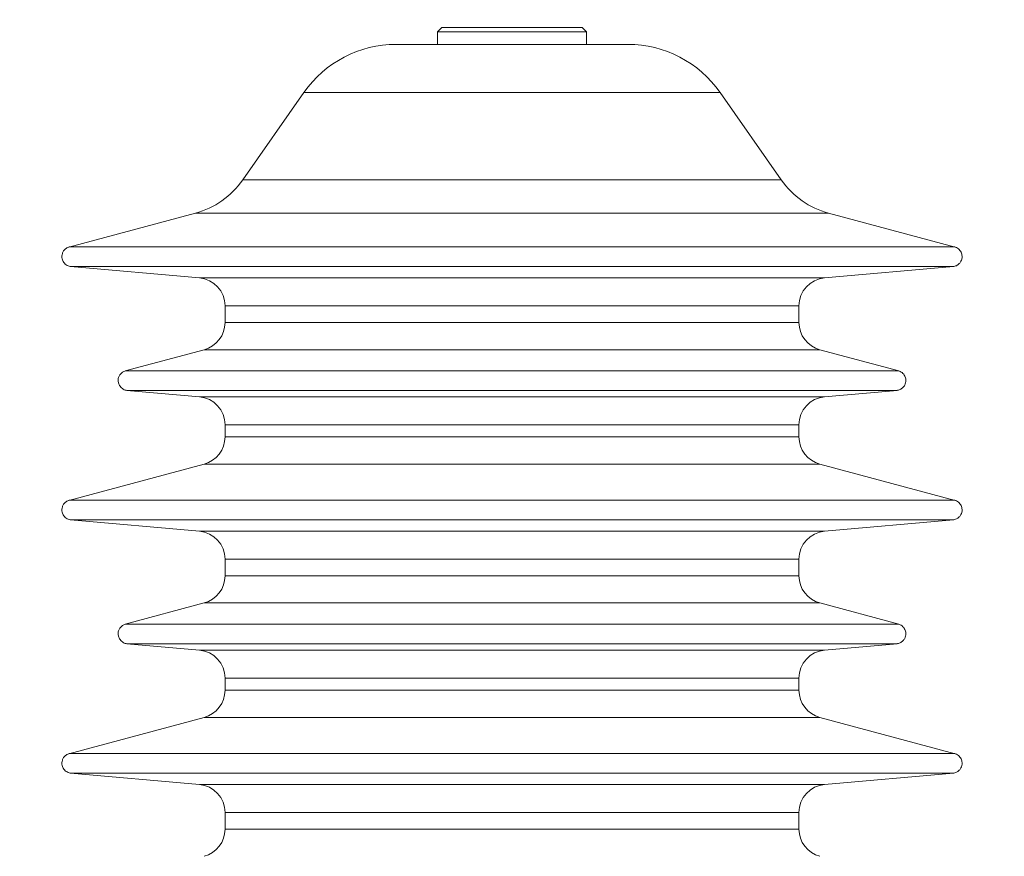
# Model space of a CAD drawing. Units: millimetres. Extents: x 209 to 54553, y -22 to 5718.
# Drawn here: x 47610 to 47785, y 4531 to 4680 of the extents above; entities that cross this region are included whole.
import ezdxf

# ---------------------------------------------------------------- set-up
doc = ezdxf.new("R2010")
doc.units = ezdxf.units.MM
doc.header["$PDSIZE"] = -1
doc.styles.add('SLDTEXTSTYLE2', font='TXT', dxfattribs={"width": 0.663})
doc.dimstyles.new('SLDDIMSTYLE2', dxfattribs={"dimtxt": 2.69062, "dimasz": 2.5, "dimexe": 0, "dimexo": 0.0625, "dimgap": 0.672655, "dimtad": 1, "dimdec": 0, "dimlfac": 20, "dimrnd": 1e-09, "dimzin": 12, "dimdsep": 46, "dimtxsty": 'SLDTEXTSTYLE2', "dimsah": 1, "dimcen": 0.09, "dimadec": 0, "dimazin": 3, "dimtfac": 1, "dimtofl": 0, "dimtmove": 0, "dimatfit": 3, "dimfxl": 1, "dimfrac": 2, "dimtolj": 1, "dimtzin": 12, "dimarcsym": 0})

# ---------------------------------------------------------------- blocks, each defined once
blk = doc.blocks.new('*D213')
at = {"color": 0, "lineweight": -2}
for p, q in [((47191.23, 4453.1), (47191.23, 5300.89)), ((48711.46, 5300.89), (47231.23, 5300.89)), ((48751.46, 4737.84), (48751.46, 5300.89))]:
    blk.add_line(p, q, dxfattribs=at)
at = {"color": 0}
for points in [[(47231.23, 5307.55), (47231.23, 5294.22), (47191.23, 5300.89)], [(48711.46, 5294.22), (48711.46, 5307.55), (48751.46, 5300.89)]]:
    blk.add_solid(points, dxfattribs=at)
at = {"layer": 'Defpoints', "color": 0}
for p in [(47191.23, 5300.89), (48751.46, 4737.77), (47191.23, 4453.04)]:
    blk.add_point(p, dxfattribs=at)
at = {"color": 0, "insert": (47971.35, 5345.89), "char_height": 50, "attachment_point": 5, "style": 'SLDTEXTSTYLE2'}
blk.add_mtext('\\A1;1560', dxfattribs=at)

msp = doc.modelspace()

# ---------------------------------------------------------------- linework, layer by layer
at = {"color": 7, "linetype": 'Continuous', "lineweight": 15}
for p, q in [((47685.38529, 4678.69365), (47684.63529, 4677.94365)), ((47684.63529, 4677.94365), (47711.13529, 4677.94368)), ((47684.63529, 4677.94365), (47684.63529, 4675.69365)), ((47685.38529, 4678.69365), (47710.38529, 4678.69368)), ((47711.13529, 4677.94368), (47710.38529, 4678.69368)), ((47711.13529, 4675.69368), (47711.13529, 4677.94368)), ((47718.47395, 4675.69368), (47677.29663, 4675.69364)), ((47660.9136, 4667.16516), (47650.01678, 4651.60286)), ((47745.75384, 4651.60295), (47734.857, 4667.16523)), ((47641.61179, 4645.71761), (47619.10599, 4639.68718)), ((47776.66466, 4639.68733), (47754.15884, 4645.71772)), ((47619.41187, 4636.22655), (47642.32111, 4634.22227)), ((47753.44955, 4634.22238), (47776.35879, 4636.2267)), ((47646.88533, 4629.2413), (47646.88534, 4626.2878)), ((47748.88534, 4626.28789), (47748.88533, 4629.2414)), ((47643.17944, 4621.45816), (47629.10601, 4617.68719)), ((47766.66468, 4617.68732), (47752.59125, 4621.45827)), ((47629.41189, 4614.22656), (47642.32113, 4613.09716)), ((47753.44957, 4613.09726), (47766.35881, 4614.22669)), ((47646.88535, 4608.11619), (47646.88536, 4605.96729)), ((47748.88536, 4605.96739), (47748.88535, 4608.11628)), ((47643.17946, 4601.13766), (47619.10603, 4594.68718)), ((47776.66471, 4594.68733), (47752.59127, 4601.13776)), ((47619.41191, 4591.22655), (47642.32115, 4589.22227)), ((47753.44959, 4589.22238), (47776.35883, 4591.2267)), ((47646.88538, 4584.2413), (47646.88538, 4581.2878)), ((47748.88538, 4581.28789), (47748.88538, 4584.2414)), ((47643.17948, 4576.45816), (47629.10605, 4572.68719)), ((47766.66473, 4572.68732), (47752.59129, 4576.45827)), ((47629.41193, 4569.22656), (47642.32117, 4568.09716)), ((47753.44961, 4568.09726), (47766.35885, 4569.22669)), ((47646.8854, 4563.11619), (47646.8854, 4560.96729)), ((47748.8854, 4560.96739), (47748.8854, 4563.11628)), ((47643.1795, 4556.13766), (47619.10607, 4549.68718)), ((47776.66475, 4549.68733), (47752.59131, 4556.13776)), ((47619.41195, 4546.22655), (47642.32119, 4544.22227)), ((47753.44964, 4544.22238), (47776.35888, 4546.2267)), ((47646.88542, 4539.2413), (47646.88542, 4536.2878)), ((47748.88542, 4536.28789), (47748.88542, 4539.2414))]:
    msp.add_line(p, q, dxfattribs=at)
at = {"color": 8, "linetype": 'Continuous', "lineweight": 15}
for p, q in [((47734.857, 4667.16523), (47660.9136, 4667.16516)), ((47650.01678, 4651.60286), (47745.75384, 4651.60295)), ((47754.15884, 4645.71772), (47641.61179, 4645.71761)), ((47619.20599, 4639.71397), (47776.56466, 4639.71412)), ((47642.32111, 4634.22227), (47753.44955, 4634.22238)), ((47748.88533, 4629.2414), (47646.88533, 4629.2413)), ((47646.88534, 4626.2878), (47748.88534, 4626.28789)), ((47752.59125, 4621.45827), (47643.17944, 4621.45816)), ((47629.20601, 4617.71398), (47766.56468, 4617.71411)), ((47766.25881, 4614.21794), (47629.51189, 4614.21781)), ((47642.32113, 4613.09716), (47753.44957, 4613.09726)), ((47748.88535, 4608.11628), (47646.88535, 4608.11619)), ((47646.88536, 4605.96729), (47748.88536, 4605.96739)), ((47752.59127, 4601.13776), (47643.17946, 4601.13766)), ((47619.20603, 4594.71397), (47776.56471, 4594.71412)), ((47642.32115, 4589.22227), (47753.44959, 4589.22238)), ((47748.88538, 4584.2414), (47646.88538, 4584.2413)), ((47646.88538, 4581.2878), (47748.88538, 4581.28789)), ((47752.59129, 4576.45827), (47643.17948, 4576.45816)), ((47629.20605, 4572.71398), (47766.56473, 4572.71411)), ((47766.25885, 4569.21794), (47629.51193, 4569.21781)), ((47642.32117, 4568.09716), (47753.44961, 4568.09726)), ((47748.8854, 4563.11628), (47646.8854, 4563.11619)), ((47646.8854, 4560.96729), (47748.8854, 4560.96739)), ((47752.59131, 4556.13776), (47643.1795, 4556.13766)), ((47619.20607, 4549.71397), (47776.56475, 4549.71412)), ((47642.32119, 4544.22227), (47753.44964, 4544.22238)), ((47748.88542, 4539.2414), (47646.88542, 4539.2413)), ((47646.88542, 4536.2878), (47748.88542, 4536.28789))]:
    msp.add_line(p, q, dxfattribs=at)
at = {"color": 7, "linetype": 'Continuous', "lineweight": 15}
for centre, radius, start, end in [((47677.29665, 4655.69364), 20, 90.000055, 145.000055), ((47718.47397, 4655.69368), 20, 35.000055, 90.000055), ((47637.7295, 4660.2065), 15, 285.000055, 325.000055), ((47758.04111, 4660.20661), 15, 215.000055, 255.000055), ((47641.88533, 4629.2413), 5, 0.000055, 85.000055), ((47753.88533, 4629.2414), 5, 95.000055, 180.000055), ((47641.88534, 4626.28779), 5, 285.000055, 0.000055), ((47753.88534, 4626.2879), 5, 180.000055, 255.000055), ((47641.88535, 4608.11618), 5, 0.000055, 85.000055), ((47753.88535, 4608.11629), 5, 95.000055, 180.000055), ((47641.88536, 4605.96728), 5, 285.000055, 0.000055), ((47753.88536, 4605.96739), 5, 180.000055, 255.000055), ((47641.88538, 4584.2413), 5, 0.000055, 85.000055), ((47753.88538, 4584.2414), 5, 95.000055, 180.000055), ((47641.88538, 4581.28779), 5, 285.000055, 0.000055), ((47753.88538, 4581.2879), 5, 180.000055, 255.000055), ((47641.8854, 4563.11618), 5, 0.000055, 85.000055), ((47753.8854, 4563.11629), 5, 95.000055, 180.000055), ((47641.8854, 4560.96728), 5, 285.000055, 0.000055), ((47753.8854, 4560.96739), 5, 180.000055, 255.000055), ((47641.88542, 4539.2413), 5, 0.000055, 85.000055), ((47753.88542, 4539.2414), 5, 95.000055, 180.000055), ((47641.88542, 4536.28779), 5, 285.000055, 0.000055), ((47753.88542, 4536.2879), 5, 180.000055, 255.000055)]:
    msp.add_arc(centre, radius, start, end, dxfattribs=at)
for points, knots in [([(47619.20599, 4639.71397), (47619.00807, 4639.6384), (47618.61453, 4639.48813), (47618.19155, 4639.04426), (47617.95881, 4638.57019), (47617.86611, 4638.08006), (47617.90987, 4637.52435), (47618.14149, 4637.01813), (47618.47418, 4636.64989), (47618.79331, 4636.42473), (47619.14536, 4636.27184), (47619.39206, 4636.23546), (47619.51187, 4636.2178)], [0, 0, 0, 0, 0.126886936, 0.252301754, 0.359699217, 0.442908905, 0.551384605, 0.692193059, 0.77034208, 0.849588997, 0.92696054, 1, 1, 1, 1]), ([(47776.25879, 4636.21795), (47776.46683, 4636.258), (47776.88048, 4636.33765), (47777.37411, 4636.70133), (47777.68564, 4637.12779), (47777.86204, 4637.59437), (47777.91544, 4638.14923), (47777.77524, 4638.68798), (47777.51155, 4639.1084), (47777.23637, 4639.38556), (47776.91622, 4639.59725), (47776.67958, 4639.67592), (47776.56466, 4639.71412)], [0, 0, 0, 0, 0.126886936, 0.252301754, 0.359699217, 0.442908905, 0.551384605, 0.692193059, 0.77034208, 0.849588997, 0.92696054, 1, 1, 1, 1]), ([(47629.20601, 4617.71398), (47629.00809, 4617.63841), (47628.61455, 4617.48814), (47628.19157, 4617.04427), (47627.95883, 4616.5702), (47627.86613, 4616.08007), (47627.90989, 4615.52436), (47628.14151, 4615.01814), (47628.4742, 4614.6499), (47628.79333, 4614.42474), (47629.14538, 4614.27185), (47629.39209, 4614.23547), (47629.51189, 4614.21781)], [0, 0, 0, 0, 0.126886936, 0.252301754, 0.359699217, 0.442908905, 0.551384605, 0.692193059, 0.77034208, 0.849588997, 0.92696054, 1, 1, 1, 1]), ([(47766.25881, 4614.21794), (47766.46685, 4614.25799), (47766.8805, 4614.33764), (47767.37413, 4614.70132), (47767.68566, 4615.12778), (47767.86206, 4615.59436), (47767.91546, 4616.14922), (47767.77526, 4616.68797), (47767.51157, 4617.10839), (47767.23639, 4617.38555), (47766.91624, 4617.59724), (47766.6796, 4617.67591), (47766.56468, 4617.71411)], [0, 0, 0, 0, 0.1268869358, 0.2523017544, 0.3596992172, 0.4429089046, 0.5513846054, 0.6921930589, 0.7703420796, 0.849588997, 0.9269605402, 1, 1, 1, 1]), ([(47619.20603, 4594.71397), (47619.00811, 4594.6384), (47618.61457, 4594.48813), (47618.19159, 4594.04426), (47617.95885, 4593.57019), (47617.86615, 4593.08006), (47617.90992, 4592.52435), (47618.14154, 4592.01813), (47618.47423, 4591.64989), (47618.79335, 4591.42473), (47619.1454, 4591.27184), (47619.39211, 4591.23546), (47619.51191, 4591.2178)], [0, 0, 0, 0, 0.126886936, 0.252301754, 0.359699217, 0.442908905, 0.551384605, 0.692193059, 0.77034208, 0.849588997, 0.92696054, 1, 1, 1, 1]), ([(47776.25883, 4591.21795), (47776.46687, 4591.258), (47776.88053, 4591.33765), (47777.37416, 4591.70133), (47777.68568, 4592.12779), (47777.86208, 4592.59437), (47777.91548, 4593.14923), (47777.77528, 4593.68798), (47777.51159, 4594.1084), (47777.23641, 4594.38556), (47776.91626, 4594.59725), (47776.67962, 4594.67592), (47776.56471, 4594.71412)], [0, 0, 0, 0, 0.126886936, 0.252301754, 0.359699217, 0.442908905, 0.551384605, 0.692193059, 0.77034208, 0.849588997, 0.92696054, 1, 1, 1, 1]), ([(47629.20605, 4572.71398), (47629.00813, 4572.63841), (47628.61459, 4572.48814), (47628.19161, 4572.04427), (47627.95887, 4571.5702), (47627.86617, 4571.08007), (47627.90994, 4570.52436), (47628.14156, 4570.01814), (47628.47425, 4569.6499), (47628.79338, 4569.42474), (47629.14542, 4569.27185), (47629.39213, 4569.23547), (47629.51193, 4569.21781)], [0, 0, 0, 0, 0.126886936, 0.252301754, 0.359699217, 0.442908905, 0.551384605, 0.692193059, 0.77034208, 0.849588997, 0.92696054, 1, 1, 1, 1]), ([(47766.25885, 4569.21794), (47766.46689, 4569.25799), (47766.88055, 4569.33764), (47767.37418, 4569.70132), (47767.6857, 4570.12778), (47767.8621, 4570.59436), (47767.9155, 4571.14922), (47767.7753, 4571.68797), (47767.51161, 4572.10839), (47767.23643, 4572.38555), (47766.91628, 4572.59724), (47766.67964, 4572.67591), (47766.56473, 4572.71411)], [0, 0, 0, 0, 0.126886936, 0.252301754, 0.359699217, 0.442908905, 0.551384605, 0.692193059, 0.77034208, 0.849588997, 0.92696054, 1, 1, 1, 1]), ([(47619.20607, 4549.71397), (47619.00815, 4549.6384), (47618.61461, 4549.48813), (47618.19163, 4549.04426), (47617.9589, 4548.57019), (47617.86619, 4548.08006), (47617.90996, 4547.52435), (47618.14158, 4547.01813), (47618.47427, 4546.64989), (47618.7934, 4546.42473), (47619.14544, 4546.27184), (47619.39215, 4546.23546), (47619.51195, 4546.2178)], [0, 0, 0, 0, 0.126886936, 0.252301754, 0.359699217, 0.442908905, 0.551384605, 0.692193059, 0.77034208, 0.849588997, 0.92696054, 1, 1, 1, 1]), ([(47776.25888, 4546.21795), (47776.46691, 4546.258), (47776.88057, 4546.33765), (47777.3742, 4546.70133), (47777.68572, 4547.12779), (47777.86213, 4547.59437), (47777.91552, 4548.14923), (47777.77533, 4548.68798), (47777.51163, 4549.1084), (47777.23645, 4549.38556), (47776.9163, 4549.59725), (47776.67966, 4549.67592), (47776.56475, 4549.71412)], [0, 0, 0, 0, 0.126886936, 0.252301754, 0.359699217, 0.442908905, 0.551384605, 0.692193059, 0.77034208, 0.849588997, 0.92696054, 1, 1, 1, 1])]:
    msp.add_open_spline(points, degree=3, knots=knots, dxfattribs=at)
at = {"color": 8, "linetype": 'Continuous', "lineweight": 15}
for points in [[(47776.25879, 4636.21795), (47776.12938, 4636.21795), (47775.87057, 4636.21795), (47773.78869, 4636.21795), (47770.50435, 4636.21794), (47765.95169, 4636.21794), (47760.24131, 4636.21793), (47753.46214, 4636.21793), (47745.73254, 4636.21792), (47737.18412, 4636.21791), (47727.96333, 4636.2179), (47718.22788, 4636.21789), (47708.14437, 4636.21788), (47697.88533, 4636.21787), (47687.62628, 4636.21786), (47677.54277, 4636.21785), (47667.80733, 4636.21784), (47658.58653, 4636.21783), (47650.03812, 4636.21783), (47642.30851, 4636.21782), (47635.52935, 4636.21781), (47629.81896, 4636.21781), (47625.2663, 4636.2178), (47621.98197, 4636.2178), (47619.90008, 4636.2178), (47619.64127, 4636.2178), (47619.51187, 4636.2178)], [(47776.25883, 4591.21795), (47776.12943, 4591.21795), (47775.87062, 4591.21795), (47773.78873, 4591.21795), (47770.5044, 4591.21794), (47765.95173, 4591.21794), (47760.24135, 4591.21793), (47753.46218, 4591.21793), (47745.73258, 4591.21792), (47737.18417, 4591.21791), (47727.96337, 4591.2179), (47718.22793, 4591.21789), (47708.14442, 4591.21788), (47697.88537, 4591.21787), (47687.62633, 4591.21786), (47677.54282, 4591.21785), (47667.80737, 4591.21784), (47658.58658, 4591.21783), (47650.03816, 4591.21783), (47642.30856, 4591.21782), (47635.52939, 4591.21781), (47629.81901, 4591.21781), (47625.26634, 4591.2178), (47621.98201, 4591.2178), (47619.90013, 4591.2178), (47619.64131, 4591.2178), (47619.51191, 4591.2178)], [(47776.25888, 4546.21795), (47776.12947, 4546.21795), (47775.87066, 4546.21795), (47773.78877, 4546.21795), (47770.50444, 4546.21794), (47765.95178, 4546.21794), (47760.24139, 4546.21793), (47753.46223, 4546.21793), (47745.73262, 4546.21792), (47737.18421, 4546.21791), (47727.96342, 4546.2179), (47718.22797, 4546.21789), (47708.14446, 4546.21788), (47697.88541, 4546.21787), (47687.62637, 4546.21786), (47677.54286, 4546.21785), (47667.80741, 4546.21784), (47658.58662, 4546.21783), (47650.0382, 4546.21783), (47642.3086, 4546.21782), (47635.52944, 4546.21781), (47629.81905, 4546.21781), (47625.26639, 4546.2178), (47621.98205, 4546.2178), (47619.90017, 4546.2178), (47619.64136, 4546.2178), (47619.51195, 4546.2178)]]:
    msp.add_open_spline(points, degree=3, dxfattribs=at)

# ---------------------------------------------------------------- dimensions: what is measured, and where the dimension line sits
at = {"color": 1}
dim = msp.add_linear_dim(base=(47191.23144, 5300.8876), p1=(48751.4606, 4737.77493), p2=(47191.23144, 4453.04068), dimstyle='SLDDIMSTYLE2', override={"dimtxt": 50, "dimasz": 40, "dimgap": 20, "dimlfac": 1, "dimtxsty": 'SLDTEXTSTYLE2'}, dxfattribs=at)
dim.commit()
dim.dimension.update_dxf_attribs({"geometry": '*D213', "text_midpoint": (47971.34602, 5300.8876), "dimtype": 160})

doc.saveas('drawing.dxf')
